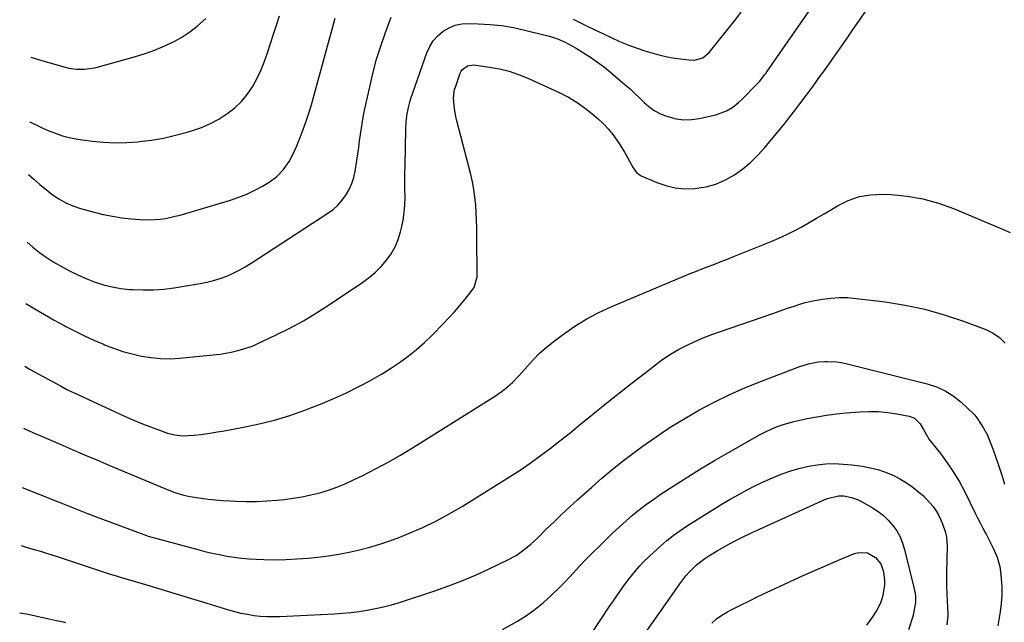
# Model space of a CAD drawing. Units: inches. Extents: x 1846977 to 1852425, y 468690 to 474059.
# Drawn here: x 1847055 to 1847477, y 472566 to 472824 of the extents above; entities that cross this region are included whole.
import ezdxf

# ---------------------------------------------------------------- set-up
doc = ezdxf.new("R2010")
doc.units = ezdxf.units.IN
doc.header["$MEASUREMENT"] = 0
doc.layers.add('7', color=7, linetype='Continuous')
doc.layers.add('8', color=7, linetype='Continuous')

msp = doc.modelspace()

# ---------------------------------------------------------------- linework, layer by layer
at = {"layer": '7', "color": 18}
for points in [[(1847057.93, 472702.56, 1738), (1847061.69, 472700.25, 1738), (1847065.85, 472697.78, 1738), (1847070.06, 472695.42, 1738), (1847074.31, 472693.12, 1738), (1847075.01, 472692.75, 1738), (1847078.97, 472690.73, 1738), (1847082.96, 472688.78, 1738), (1847087, 472686.93, 1738), (1847091.07, 472685.15, 1738), (1847091.62, 472684.92, 1738), (1847095.48, 472683.42, 1738), (1847099.38, 472682.08, 1738), (1847103.36, 472680.97, 1738), (1847107.39, 472680.02, 1738), (1847111.47, 472679.37, 1738), (1847115.55, 472678.97, 1738), (1847119.66, 472678.94, 1738), (1847123.78, 472679.16, 1738), (1847139.51, 472680.73, 1738), (1847141.07, 472680.91, 1738), (1847144.19, 472681.42, 1738), (1847145.73, 472681.75, 1738), (1847148.65, 472682.42, 1738), (1847150.85, 472683.01, 1738), (1847155.15, 472684.5, 1738), (1847157.24, 472685.41, 1738), (1847165.04, 472689.1, 1738), (1847170.93, 472692.06, 1738), (1847176.73, 472695.18, 1738), (1847182.38, 472698.56, 1738), (1847187.93, 472702.11, 1738), (1847202.19, 472711.69, 1738), (1847204.97, 472713.75, 1738), (1847207.6, 472715.97, 1738), (1847210.02, 472718.43, 1738), (1847212.29, 472721.04, 1738), (1847214.24, 472723.87, 1738), (1847215.94, 472726.83, 1738), (1847217.25, 472729.99, 1738), (1847218.31, 472733.26, 1738), (1847218.74, 472734.98, 1738), (1847219.42, 472738.22, 1738), (1847219.92, 472741.49, 1738), (1847220.16, 472744.78, 1738), (1847220.22, 472748.09, 1738), (1847220.17, 472751.42, 1738), (1847220.15, 472754.74, 1738), (1847220.17, 472758.07, 1738), (1847220.22, 472761.4, 1738), (1847220.58, 472777.06, 1738), (1847220.76, 472780.42, 1738), (1847221.15, 472783.76, 1738), (1847221.79, 472787.05, 1738), (1847222.24, 472788.67, 1738), (1847222.75, 472790.27, 1738), (1847229.58, 472809.79, 1738), (1847230.81, 472812.49, 1738), (1847232.33, 472814.97, 1738), (1847234.28, 472817.13, 1738), (1847236.51, 472819.07, 1738), (1847239.07, 472820.55, 1738), (1847241.74, 472821.66, 1738), (1847244.57, 472822.22, 1738), (1847247.52, 472822.43, 1738), (1847251.58, 472822.3, 1738), (1847256.62, 472821.99, 1738), (1847261.64, 472821.46, 1738), (1847266.61, 472820.62, 1738), (1847271.56, 472819.57, 1738), (1847280.28, 472817.42, 1738), (1847282.02, 472816.94, 1738), (1847285.43, 472815.78, 1738), (1847288.74, 472814.34, 1738), (1847291.94, 472812.68, 1738), (1847293.51, 472811.77, 1738), (1847296.64, 472809.88, 1738), (1847299.7, 472807.93, 1738), (1847302.69, 472805.88, 1738), (1847305.58, 472803.68, 1738), (1847308.4, 472801.39, 1738), (1847314.48, 472796.18, 1738), (1847316.57, 472794.35, 1738), (1847318.63, 472792.48, 1738), (1847320.64, 472790.56, 1738), (1847322.61, 472788.6, 1738), (1847324.67, 472786.79, 1738), (1847326.86, 472785.19, 1738), (1847329.25, 472783.92, 1738), (1847331.78, 472782.86, 1738), (1847336.28, 472781.63, 1738), (1847339.57, 472781.18, 1738), (1847342.88, 472781.28, 1738), (1847346.22, 472781.75, 1738), (1847353.34, 472783.36, 1738), (1847357.82, 472784.97, 1738), (1847360.56, 472786.6, 1738), (1847363.06, 472788.58, 1738), (1847364.22, 472789.67, 1738), (1847370.95, 472796.51, 1738), (1847372.08, 472797.73, 1738), (1847374.14, 472800.36, 1738), (1847374.63, 472801.04, 1738), (1847375.11, 472801.72, 1738), (1847394.13, 472828.99, 1738)], [(1847058.46, 472728.87, 1736), (1847060.92, 472726.63, 1736), (1847063.68, 472724.37, 1736), (1847066.6, 472722.33, 1736), (1847069.64, 472720.43, 1736), (1847073.73, 472718.09, 1736), (1847077.08, 472716.29, 1736), (1847080.48, 472714.61, 1736), (1847083.97, 472713.12, 1736), (1847087.52, 472711.74, 1736), (1847091.13, 472710.61, 1736), (1847094.8, 472709.67, 1736), (1847098.52, 472709.04, 1736), (1847102.29, 472708.61, 1736), (1847103.64, 472708.52, 1736), (1847108.11, 472708.35, 1736), (1847112.57, 472708.39, 1736), (1847117.01, 472708.75, 1736), (1847121.45, 472709.32, 1736), (1847132.51, 472711.13, 1736), (1847135.42, 472711.7, 1736), (1847138.28, 472712.4, 1736), (1847141.1, 472713.29, 1736), (1847143.88, 472714.31, 1736), (1847146.59, 472715.5, 1736), (1847149.25, 472716.79, 1736), (1847151.83, 472718.23, 1736), (1847154.36, 472719.77, 1736), (1847187.21, 472741.18, 1736), (1847189.43, 472742.83, 1736), (1847191.48, 472744.65, 1736), (1847193.3, 472746.72, 1736), (1847194.95, 472748.94, 1736), (1847196.3, 472751.36, 1736), (1847197.44, 472753.86, 1736), (1847198.26, 472756.48, 1736), (1847198.86, 472759.19, 1736), (1847199.58, 472763.82, 1736), (1847200, 472766.58, 1736), (1847200.4, 472769.34, 1736), (1847200.78, 472772.1, 1736), (1847201.14, 472774.86, 1736), (1847201.53, 472777.62, 1736), (1847201.97, 472780.37, 1736), (1847202.48, 472783.11, 1736), (1847203.04, 472785.84, 1736), (1847205.23, 472795.88, 1736), (1847206.58, 472801.51, 1736), (1847208.08, 472807.1, 1736), (1847209.81, 472812.62, 1736), (1847211.7, 472818.09, 1736), (1847214.25, 472825.05, 1736)], [(1847059.04, 472757.74, 1734), (1847061.3, 472755.72, 1734), (1847063.88, 472753.5, 1734), (1847066.53, 472751.34, 1734), (1847069.22, 472749.23, 1734), (1847072.03, 472747.34, 1734), (1847074.95, 472745.68, 1734), (1847078.05, 472744.36, 1734), (1847081.25, 472743.27, 1734), (1847087.08, 472741.66, 1734), (1847091.01, 472740.69, 1734), (1847094.98, 472739.87, 1734), (1847098.98, 472739.28, 1734), (1847103.01, 472738.84, 1734), (1847106.75, 472738.54, 1734), (1847111.1, 472738.4, 1734), (1847115.45, 472738.69, 1734), (1847117.61, 472738.99, 1734), (1847121.87, 472739.86, 1734), (1847123.97, 472740.42, 1734), (1847145.5, 472746.82, 1734), (1847149.04, 472748.02, 1734), (1847152.52, 472749.39, 1734), (1847155.88, 472751.01, 1734), (1847159.16, 472752.81, 1734), (1847162.04, 472754.52, 1734), (1847165.36, 472756.95, 1734), (1847168.18, 472759.94, 1734), (1847170.56, 472763.34, 1734), (1847172.34, 472766.65, 1734), (1847173.87, 472770.09, 1734), (1847174.59, 472771.83, 1734), (1847175.28, 472773.58, 1734), (1847176.6, 472777.04, 1734), (1847177.88, 472780.54, 1734), (1847179.09, 472784.07, 1734), (1847180.19, 472787.63, 1734), (1847181.22, 472791.22, 1734), (1847190.33, 472824.73, 1734)], [(1847059.5, 472780.35, 1732), (1847060.23, 472779.97, 1732), (1847062.84, 472778.67, 1732), (1847065.47, 472777.44, 1732), (1847068.15, 472776.31, 1732), (1847070.86, 472775.25, 1732), (1847073.62, 472774.35, 1732), (1847076.41, 472773.57, 1732), (1847079.25, 472772.99, 1732), (1847082.12, 472772.53, 1732), (1847086.23, 472772.01, 1732), (1847091.18, 472771.56, 1732), (1847096.13, 472771.34, 1732), (1847101.08, 472771.45, 1732), (1847106.04, 472771.78, 1732), (1847106.54, 472771.83, 1732), (1847111.72, 472772.5, 1732), (1847116.87, 472773.37, 1732), (1847121.95, 472774.53, 1732), (1847127, 472775.88, 1732), (1847129.18, 472776.53, 1732), (1847133.08, 472777.91, 1732), (1847136.88, 472779.52, 1732), (1847140.5, 472781.48, 1732), (1847144.38, 472783.94, 1732), (1847147.43, 472786.37, 1732), (1847150.23, 472789.02, 1732), (1847152.67, 472792.02, 1732), (1847154.87, 472795.24, 1732), (1847156.75, 472798.68, 1732), (1847158.48, 472802.2, 1732), (1847159.96, 472805.83, 1732), (1847161.4, 472809.89, 1732), (1847162.66, 472813.82, 1732), (1847163.93, 472817.75, 1732), (1847165.21, 472821.68, 1732), (1847166.5, 472825.6, 1732)], [(1847292.2, 472824.21, 1736), (1847294.46, 472823.12, 1736), (1847297.97, 472821.43, 1736), (1847301.47, 472819.74, 1736), (1847304.97, 472818.04, 1736), (1847308.46, 472816.34, 1736), (1847312, 472814.73, 1736), (1847315.57, 472813.24, 1736), (1847319.22, 472811.92, 1736), (1847322.91, 472810.73, 1736), (1847325.85, 472809.85, 1736), (1847328.86, 472809.03, 1736), (1847331.88, 472808.31, 1736), (1847334.94, 472807.74, 1736), (1847338.01, 472807.26, 1736), (1847341.73, 472806.78, 1736), (1847344.17, 472806.74, 1736), (1847347.66, 472807.74, 1736), (1847350.45, 472809.99, 1736), (1847361.41, 472823.67, 1736), (1847364.2, 472827.16, 1736)], [(1847056.85, 472649.18, 1742), (1847057.69, 472648.79, 1742), (1847062.13, 472646.84, 1742), (1847064.35, 472645.87, 1742), (1847066.57, 472644.91, 1742), (1847072.55, 472642.32, 1742), (1847077.77, 472640.07, 1742), (1847082.99, 472637.84, 1742), (1847088.22, 472635.62, 1742), (1847093.46, 472633.41, 1742), (1847119.13, 472622.62, 1742), (1847121.62, 472621.66, 1742), (1847125.46, 472620.51, 1742), (1847128.07, 472619.95, 1742), (1847132.89, 472619.23, 1742), (1847135.97, 472618.83, 1742), (1847139.05, 472618.5, 1742), (1847142.15, 472618.25, 1742), (1847145.25, 472618.07, 1742), (1847147.85, 472617.96, 1742), (1847152.26, 472617.86, 1742), (1847156.66, 472617.88, 1742), (1847161.05, 472618.09, 1742), (1847165.45, 472618.43, 1742), (1847168.49, 472618.73, 1742), (1847172.34, 472619.2, 1742), (1847176.15, 472619.81, 1742), (1847179.94, 472620.62, 1742), (1847183.7, 472621.56, 1742), (1847187.4, 472622.7, 1742), (1847191.05, 472623.97, 1742), (1847194.63, 472625.44, 1742), (1847198.16, 472627.04, 1742), (1847202.15, 472628.98, 1742), (1847207.59, 472631.73, 1742), (1847212.97, 472634.6, 1742), (1847218.25, 472637.64, 1742), (1847223.46, 472640.8, 1742), (1847258.53, 472662.79, 1742), (1847261.75, 472664.99, 1742), (1847263.28, 472666.19, 1742), (1847266.21, 472668.77, 1742), (1847268.95, 472671.55, 1742), (1847270.25, 472673, 1742), (1847272.64, 472675.8, 1742), (1847275.19, 472678.59, 1742), (1847277.86, 472681.27, 1742), (1847280.69, 472683.76, 1742), (1847283.63, 472686.14, 1742), (1847287.48, 472689.05, 1742), (1847292.54, 472692.59, 1742), (1847297.76, 472695.86, 1742), (1847303.21, 472698.73, 1742), (1847308.82, 472701.33, 1742), (1847339.64, 472714.25, 1742), (1847342.33, 472715.36, 1742), (1847345.02, 472716.45, 1742), (1847347.72, 472717.51, 1742), (1847350.43, 472718.55, 1742), (1847353.15, 472719.59, 1742), (1847355.86, 472720.63, 1742), (1847358.56, 472721.7, 1742), (1847361.26, 472722.77, 1742), (1847376.93, 472729.08, 1742), (1847380.3, 472730.51, 1742), (1847383.62, 472732.03, 1742), (1847386.88, 472733.68, 1742), (1847390.1, 472735.41, 1742), (1847393.28, 472737.23, 1742), (1847396.45, 472739.06, 1742), (1847399.6, 472740.92, 1742), (1847402.74, 472742.79, 1742), (1847405.41, 472744.4, 1742), (1847410, 472746.64, 1742), (1847414.73, 472748.3, 1742), (1847419.68, 472749.11, 1742), (1847424.78, 472749.35, 1742), (1847428.29, 472749.21, 1742), (1847435.18, 472748.54, 1742), (1847441.96, 472747.4, 1742), (1847448.57, 472745.54, 1742), (1847455.08, 472743.19, 1742), (1847475.95, 472734.38, 1742), (1847479.34, 472732.94, 1742)], [(1847056.33, 472623.8, 1744), (1847071.42, 472617.79, 1744), (1847077.85, 472615.25, 1744), (1847084.29, 472612.73, 1744), (1847090.75, 472610.27, 1744), (1847097.23, 472607.83, 1744), (1847109.49, 472603.26, 1744), (1847110.19, 472603, 1744), (1847112.34, 472602.35, 1744), (1847131.46, 472597.26, 1744), (1847134.55, 472596.48, 1744), (1847137.66, 472595.74, 1744), (1847140.78, 472595.07, 1744), (1847143.91, 472594.45, 1744), (1847147.05, 472593.94, 1744), (1847150.21, 472593.52, 1744), (1847153.38, 472593.25, 1744), (1847156.57, 472593.07, 1744), (1847159.71, 472592.97, 1744), (1847164.46, 472592.9, 1744), (1847169.22, 472592.97, 1744), (1847173.96, 472593.22, 1744), (1847178.71, 472593.61, 1744), (1847182.91, 472594.03, 1744), (1847187.41, 472594.58, 1744), (1847191.88, 472595.25, 1744), (1847196.33, 472596.11, 1744), (1847200.75, 472597.08, 1744), (1847205.13, 472598.24, 1744), (1847209.47, 472599.53, 1744), (1847213.75, 472601, 1744), (1847217.99, 472602.6, 1744), (1847221.76, 472604.13, 1744), (1847227.78, 472606.73, 1744), (1847233.69, 472609.55, 1744), (1847239.45, 472612.66, 1744), (1847245.1, 472615.98, 1744), (1847265.01, 472628.37, 1744), (1847269.47, 472631.25, 1744), (1847273.86, 472634.21, 1744), (1847278.15, 472637.32, 1744), (1847282.38, 472640.52, 1744), (1847286.55, 472643.8, 1744), (1847290.71, 472647.1, 1744), (1847294.84, 472650.43, 1744), (1847298.97, 472653.77, 1744), (1847301.36, 472655.72, 1744), (1847306.69, 472660.03, 1744), (1847312.03, 472664.32, 1744), (1847317.41, 472668.56, 1744), (1847322.82, 472672.78, 1744), (1847327.45, 472676.37, 1744), (1847330.63, 472678.67, 1744), (1847333.89, 472680.84, 1744), (1847337.28, 472682.8, 1744), (1847340.76, 472684.62, 1744), (1847344.33, 472686.28, 1744), (1847347.93, 472687.84, 1744), (1847351.59, 472689.28, 1744), (1847355.28, 472690.62, 1744), (1847377.24, 472698.18, 1744), (1847379.62, 472699, 1744), (1847382.01, 472699.83, 1744), (1847384.4, 472700.65, 1744), (1847386.78, 472701.47, 1744), (1847389.18, 472702.24, 1744), (1847391.6, 472702.92, 1744), (1847394.05, 472703.49, 1744), (1847396.52, 472703.99, 1744), (1847398.83, 472704.39, 1744), (1847402.47, 472704.86, 1744), (1847406.12, 472705.12, 1744), (1847409.78, 472705.05, 1744), (1847413.44, 472704.76, 1744), (1847425.85, 472703.24, 1744), (1847434.38, 472701.88, 1744), (1847442.82, 472700.12, 1744), (1847451.1, 472697.76, 1744), (1847459.29, 472695.01, 1744), (1847468.95, 472691.37, 1744), (1847472.01, 472689.85, 1744), (1847474.78, 472687.99, 1744), (1847477.12, 472685.62, 1744)], [(1847055.83, 472598.92, 1746), (1847057.56, 472598.44, 1746), (1847060.89, 472597.48, 1746), (1847064.22, 472596.49, 1746), (1847067.54, 472595.45, 1746), (1847070.84, 472594.38, 1746), (1847089.73, 472588.12, 1746), (1847091.84, 472587.43, 1746), (1847093.96, 472586.77, 1746), (1847097.14, 472585.79, 1746), (1847098.2, 472585.48, 1746), (1847109.16, 472582.24, 1746), (1847115.71, 472580.3, 1746), (1847122.24, 472578.34, 1746), (1847128.77, 472576.36, 1746), (1847135.3, 472574.36, 1746), (1847144.59, 472571.5, 1746), (1847147.28, 472570.74, 1746), (1847149.99, 472570.08, 1746), (1847152.73, 472569.54, 1746), (1847155.48, 472569.09, 1746), (1847158.26, 472568.79, 1746), (1847161.04, 472568.59, 1746), (1847163.83, 472568.55, 1746), (1847166.62, 472568.61, 1746), (1847189.96, 472569.79, 1746), (1847193.5, 472570.03, 1746), (1847197.02, 472570.35, 1746), (1847200.54, 472570.79, 1746), (1847204.04, 472571.31, 1746), (1847207.52, 472571.96, 1746), (1847210.98, 472572.72, 1746), (1847214.4, 472573.64, 1746), (1847217.79, 472574.66, 1746), (1847232.51, 472579.47, 1746), (1847238.56, 472581.58, 1746), (1847244.55, 472583.85, 1746), (1847250.45, 472586.35, 1746), (1847256.28, 472589.01, 1746), (1847264.28, 472592.86, 1746), (1847267.74, 472594.75, 1746), (1847269.39, 472595.83, 1746), (1847272.53, 472598.22, 1746), (1847274.04, 472599.49, 1746), (1847276.94, 472602.19, 1746), (1847280.72, 472605.93, 1746), (1847284.04, 472609.17, 1746), (1847287.4, 472612.38, 1746), (1847290.79, 472615.54, 1746), (1847294.22, 472618.68, 1746), (1847300.13, 472624.01, 1746), (1847304.42, 472627.76, 1746), (1847308.78, 472631.43, 1746), (1847313.25, 472634.96, 1746), (1847317.79, 472638.4, 1746), (1847321.77, 472641.32, 1746), (1847327.74, 472645.52, 1746), (1847333.8, 472649.57, 1746), (1847340.02, 472653.37, 1746), (1847346.34, 472657.02, 1746), (1847352.79, 472660.41, 1746), (1847359.34, 472663.62, 1746), (1847366.01, 472666.54, 1746), (1847372.77, 472669.28, 1746), (1847388.84, 472675.4, 1746), (1847392.94, 472676.73, 1746), (1847397.16, 472677.6, 1746), (1847400.02, 472677.78, 1746), (1847401.11, 472677.79, 1746), (1847405.06, 472677.57, 1746), (1847407.01, 472677.26, 1746), (1847408.95, 472676.86, 1746), (1847443.79, 472668.21, 1746), (1847447.72, 472666.91, 1746), (1847451.46, 472665.24, 1746), (1847454.9, 472663.02, 1746), (1847458.14, 472660.44, 1746), (1847463.8, 472655.18, 1746), (1847464.05, 472654.93, 1746), (1847464.71, 472654.11, 1746), (1847465.3, 472653.23, 1746), (1847467.95, 472649.25, 1746), (1847469.53, 472646.24, 1746), (1847470.19, 472644.66, 1746), (1847471.81, 472640.4, 1746), (1847473.18, 472636.65, 1746), (1847474.48, 472632.88, 1746), (1847475.68, 472629.07, 1746), (1847476.81, 472625.24, 1746)], [(1847261.95, 472562.97, 1748), (1847268.39, 472566.66, 1748), (1847272.27, 472569.09, 1748), (1847276.01, 472571.7, 1748), (1847279.53, 472574.6, 1748), (1847282.91, 472577.68, 1748), (1847286.59, 472581.31, 1748), (1847288.01, 472582.74, 1748), (1847290.79, 472585.64, 1748), (1847292.14, 472587.13, 1748), (1847294.87, 472590.08, 1748), (1847297.68, 472592.96, 1748), (1847306.3, 472601.56, 1748), (1847309.05, 472604.24, 1748), (1847311.85, 472606.86, 1748), (1847314.71, 472609.41, 1748), (1847317.61, 472611.92, 1748), (1847320.59, 472614.33, 1748), (1847323.63, 472616.66, 1748), (1847326.74, 472618.88, 1748), (1847329.92, 472621.03, 1748), (1847335.07, 472624.38, 1748), (1847340.9, 472628.1, 1748), (1847346.76, 472631.75, 1748), (1847352.69, 472635.29, 1748), (1847358.66, 472638.77, 1748), (1847369.96, 472645.23, 1748), (1847372.24, 472646.47, 1748), (1847374.55, 472647.64, 1748), (1847376.91, 472648.7, 1748), (1847379.31, 472649.7, 1748), (1847381.75, 472650.58, 1748), (1847384.21, 472651.39, 1748), (1847386.71, 472652.06, 1748), (1847389.23, 472652.66, 1748), (1847392.42, 472653.33, 1748), (1847396.57, 472654.11, 1748), (1847400.73, 472654.8, 1748), (1847404.91, 472655.32, 1748), (1847409.11, 472655.74, 1748), (1847415.03, 472656.22, 1748), (1847418.99, 472656.38, 1748), (1847422.95, 472656.32, 1748), (1847426.89, 472655.95, 1748), (1847430.81, 472655.36, 1748), (1847435.99, 472654.37, 1748), (1847438.38, 472653.44, 1748), (1847440.72, 472651.08, 1748), (1847442.22, 472648.61, 1748), (1847444.57, 472644.41, 1748), (1847449.45, 472638.3, 1748), (1847452.36, 472634.4, 1748), (1847455.09, 472630.38, 1748), (1847457.56, 472626.2, 1748), (1847459.85, 472621.91, 1748), (1847464.2, 472613.1, 1748), (1847465.32, 472610.86, 1748), (1847466.45, 472608.63, 1748), (1847467.6, 472606.41, 1748), (1847468.77, 472604.2, 1748), (1847469.13, 472603.54, 1748), (1847471.09, 472599.77, 1748), (1847472.03, 472597.87, 1748), (1847473.76, 472594, 1748), (1847474.88, 472589.96, 1748), (1847475.19, 472587.88, 1748), (1847475.48, 472584.91, 1748), (1847475.69, 472581.32, 1748), (1847475.72, 472577.73, 1748), (1847475.46, 472574.15, 1748), (1847475.02, 472570.57, 1748), (1847474.04, 472564.64, 1748)], [(1847323.79, 472562.46, 1752), (1847326.5, 472566.31, 1752), (1847329.21, 472570.17, 1752), (1847331.9, 472574.02, 1752), (1847334.59, 472577.89, 1752), (1847337.86, 472582.59, 1752), (1847340.51, 472586.05, 1752), (1847341.96, 472587.68, 1752), (1847345.08, 472590.73, 1752), (1847348.52, 472593.39, 1752), (1847350.35, 472594.57, 1752), (1847353.86, 472596.68, 1752), (1847357.53, 472598.79, 1752), (1847361.24, 472600.81, 1752), (1847365.02, 472602.71, 1752), (1847368.85, 472604.53, 1752), (1847399.99, 472618.63, 1752), (1847401.1, 472619.09, 1752), (1847405.76, 472620.22, 1752), (1847408.14, 472620.2, 1752), (1847411.42, 472619.52, 1752), (1847414.24, 472618.46, 1752), (1847415.59, 472617.77, 1752), (1847420.32, 472615.09, 1752), (1847422.76, 472613.51, 1752), (1847425.05, 472611.76, 1752), (1847427.13, 472609.76, 1752), (1847429.06, 472607.58, 1752), (1847430.71, 472605.2, 1752), (1847432.14, 472602.7, 1752), (1847433.23, 472600.05, 1752), (1847434.11, 472597.28, 1752), (1847438.25, 472580.48, 1752), (1847438.73, 472577.52, 1752), (1847438.72, 472574.52, 1752), (1847437.98, 472570.07, 1752), (1847437.58, 472568.61, 1752), (1847435.82, 472562.85, 1752)], [(1847351.51, 472565.8, 1754), (1847353.63, 472567.61, 1754), (1847355.92, 472569.18, 1754), (1847358.33, 472570.6, 1754), (1847360.49, 472571.72, 1754), (1847364.08, 472573.55, 1754), (1847367.69, 472575.35, 1754), (1847371.33, 472577.1, 1754), (1847374.98, 472578.82, 1754), (1847390.66, 472586.08, 1754), (1847394.91, 472588.01, 1754), (1847399.17, 472589.9, 1754), (1847403.47, 472591.73, 1754), (1847407.78, 472593.53, 1754), (1847412.66, 472595.53, 1754), (1847414.52, 472596, 1754), (1847418.18, 472595.78, 1754), (1847421.68, 472593.88, 1754), (1847423.92, 472591.15, 1754), (1847425.14, 472587.66, 1754), (1847425.52, 472583.97, 1754), (1847425.43, 472582.09, 1754), (1847424.83, 472577.55, 1754), (1847423.8, 472574.33, 1754), (1847422.2, 472571.3, 1754), (1847420.35, 472568.4, 1754), (1847417.85, 472564.88, 1754)], [(1847055.25, 472570.22, 1748), (1847058.05, 472569.75, 1748), (1847060.21, 472569.3, 1748), (1847067.75, 472567.6, 1748), (1847070.26, 472567.03, 1748), (1847073.83, 472566.27, 1748), (1847074.89, 472566.07, 1748)]]:
    msp.add_polyline3d(points, dxfattribs=at)
at = {"layer": '8', "color": 18}
for points in [[(1847057.38, 472675.67, 1740), (1847059.75, 472674.32, 1740), (1847072.7, 472667.25, 1740), (1847075.5, 472665.79, 1740), (1847077.63, 472664.76, 1740), (1847078.34, 472664.43, 1740), (1847100.1, 472654.34, 1740), (1847103.63, 472652.78, 1740), (1847107.18, 472651.28, 1740), (1847110.77, 472649.89, 1740), (1847114.4, 472648.57, 1740), (1847118.56, 472647.13, 1740), (1847121.73, 472646.3, 1740), (1847125, 472645.96, 1740), (1847129.96, 472646.14, 1740), (1847132.92, 472646.51, 1740), (1847137.51, 472647.19, 1740), (1847139.8, 472647.58, 1740), (1847142.09, 472647.97, 1740), (1847151.08, 472649.6, 1740), (1847157.76, 472651, 1740), (1847164.37, 472652.64, 1740), (1847170.89, 472654.63, 1740), (1847177.33, 472656.86, 1740), (1847179.53, 472657.69, 1740), (1847184.79, 472659.78, 1740), (1847190, 472661.99, 1740), (1847195.13, 472664.37, 1740), (1847200.2, 472666.88, 1740), (1847202.11, 472667.86, 1740), (1847206.15, 472670.04, 1740), (1847210.12, 472672.32, 1740), (1847214, 472674.75, 1740), (1847217.82, 472677.29, 1740), (1847221.51, 472679.99, 1740), (1847225.09, 472682.83, 1740), (1847228.52, 472685.86, 1740), (1847231.83, 472689.02, 1740), (1847236.6, 472693.83, 1740), (1847239.04, 472696.37, 1740), (1847241.41, 472698.97, 1740), (1847243.69, 472701.64, 1740), (1847245.92, 472704.38, 1740), (1847249.4, 472708.81, 1740), (1847249.8, 472709.38, 1740), (1847251.1, 472714.03, 1740), (1847251.03, 472731.66, 1740), (1847250.98, 472734.95, 1740), (1847250.89, 472738.24, 1740), (1847250.71, 472741.53, 1740), (1847250.5, 472744.82, 1740), (1847250.15, 472748.09, 1740), (1847249.7, 472751.34, 1740), (1847249.07, 472754.56, 1740), (1847248.33, 472757.76, 1740), (1847242.4, 472780.67, 1740), (1847241.99, 472782.46, 1740), (1847241.4, 472786.07, 1740), (1847241.03, 472790.48, 1740), (1847241.46, 472794.24, 1740), (1847241.63, 472794.76, 1740), (1847243.86, 472801.13, 1740), (1847244.26, 472801.98, 1740), (1847244.76, 472802.74, 1740), (1847247, 472804.33, 1740), (1847249.72, 472804.66, 1740), (1847256.39, 472803.75, 1740), (1847260.62, 472802.98, 1740), (1847264.78, 472801.97, 1740), (1847268.84, 472800.59, 1740), (1847272.82, 472798.97, 1740), (1847286.28, 472792.8, 1740), (1847290.19, 472790.8, 1740), (1847293.97, 472788.58, 1740), (1847297.54, 472786.05, 1740), (1847300.98, 472783.3, 1740), (1847303.06, 472781.49, 1740), (1847305.26, 472779.41, 1740), (1847307.33, 472777.22, 1740), (1847309.22, 472774.87, 1740), (1847311.89, 472771.02, 1740), (1847314.23, 472767.26, 1740), (1847315.32, 472765.34, 1740), (1847316.38, 472763.4, 1740), (1847317.85, 472760.59, 1740), (1847319.34, 472758.6, 1740), (1847320.83, 472757.5, 1740), (1847321.39, 472757.22, 1740), (1847328, 472754.36, 1740), (1847331.94, 472753, 1740), (1847335.93, 472752.04, 1740), (1847340.03, 472751.69, 1740), (1847344.19, 472751.75, 1740), (1847349.13, 472752.53, 1740), (1847353.35, 472753.66, 1740), (1847357.36, 472755.41, 1740), (1847361.22, 472757.58, 1740), (1847364.83, 472760.21, 1740), (1847368.27, 472763.04, 1740), (1847371.45, 472766.16, 1740), (1847374.45, 472769.48, 1740), (1847380.61, 472776.91, 1740), (1847382.83, 472779.63, 1740), (1847385.02, 472782.38, 1740), (1847387.17, 472785.15, 1740), (1847389.3, 472787.95, 1740), (1847392.01, 472791.58, 1740), (1847394.96, 472795.6, 1740), (1847397.88, 472799.64, 1740), (1847399.33, 472801.67, 1740), (1847402.23, 472805.73, 1740), (1847403.43, 472807.44, 1740), (1847405.47, 472810.33, 1740), (1847407.5, 472813.22, 1740), (1847409.52, 472816.13, 1740), (1847411.54, 472819.03, 1740), (1847427.63, 472842.31, 1740)], [(1847060.06, 472808.02, 1730), (1847060.41, 472807.89, 1730), (1847064.76, 472806.5, 1730), (1847069.14, 472805.2, 1730), (1847074.69, 472803.64, 1730), (1847076.33, 472803.26, 1730), (1847079.64, 472802.79, 1730), (1847082.99, 472802.78, 1730), (1847086.31, 472803.22, 1730), (1847087.94, 472803.6, 1730), (1847103.82, 472807.97, 1730), (1847108.08, 472809.27, 1730), (1847112.28, 472810.73, 1730), (1847116.4, 472812.43, 1730), (1847120.45, 472814.28, 1730), (1847121.11, 472814.6, 1730), (1847124.68, 472816.57, 1730), (1847128.09, 472818.75, 1730), (1847131.29, 472821.25, 1730), (1847134.95, 472824.57, 1730)], [(1847296.03, 472555.19, 1750), (1847307.66, 472572.71, 1750), (1847309.41, 472575.31, 1750), (1847311.2, 472577.89, 1750), (1847313.94, 472581.72, 1750), (1847315.94, 472584.45, 1750), (1847319, 472588.34, 1750), (1847320.68, 472590.3, 1750), (1847322.01, 472591.75, 1750), (1847324.82, 472594.48, 1750), (1847329.68, 472598.87, 1750), (1847332.31, 472601.12, 1750), (1847335.01, 472603.28, 1750), (1847337.82, 472605.29, 1750), (1847340.71, 472607.2, 1750), (1847352.84, 472614.8, 1750), (1847356.26, 472616.89, 1750), (1847359.71, 472618.92, 1750), (1847363.2, 472620.88, 1750), (1847366.73, 472622.79, 1750), (1847370.3, 472624.6, 1750), (1847373.91, 472626.33, 1750), (1847377.58, 472627.93, 1750), (1847381.29, 472629.45, 1750), (1847385.83, 472631.07, 1750), (1847389.4, 472632.13, 1750), (1847393.04, 472632.93, 1750), (1847396.72, 472633.55, 1750), (1847400.44, 472633.89, 1750), (1847404.15, 472634.03, 1750), (1847407.87, 472633.86, 1750), (1847411.58, 472633.5, 1750), (1847416.09, 472632.87, 1750), (1847419.42, 472632.25, 1750), (1847422.69, 472631.45, 1750), (1847425.88, 472630.36, 1750), (1847429.02, 472629.08, 1750), (1847429.16, 472629.02, 1750), (1847432.11, 472627.51, 1750), (1847434.95, 472625.84, 1750), (1847437.64, 472623.94, 1750), (1847440.23, 472621.87, 1750), (1847442, 472620.34, 1750), (1847443.55, 472618.86, 1750), (1847446.33, 472615.61, 1750), (1847447.74, 472613.55, 1750), (1847448.72, 472611.84, 1750), (1847450.4, 472608.27, 1750), (1847451.61, 472604.52, 1750), (1847452, 472602.6, 1750), (1847452.26, 472598.68, 1750), (1847452.07, 472587.61, 1750), (1847452.05, 472584.49, 1750), (1847452.07, 472581.38, 1750), (1847452.15, 472578.26, 1750), (1847452.28, 472575.14, 1750), (1847452.56, 472569.8, 1750), (1847452.58, 472568.9, 1750), (1847452.5, 472567.57, 1750), (1847452.21, 472565, 1750)]]:
    msp.add_polyline3d(points, dxfattribs=at)

doc.saveas('drawing.dxf')
